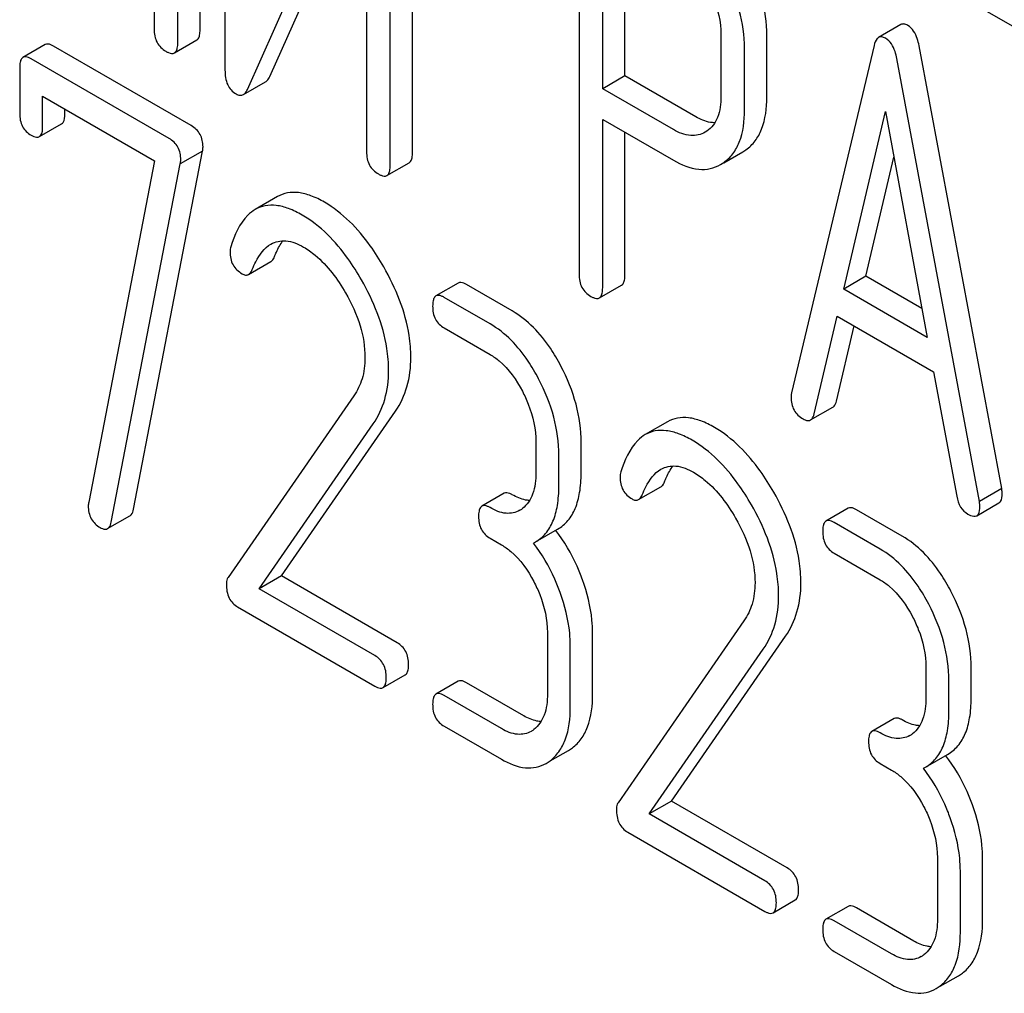
# Model space of a CAD drawing. Units: millimetres. Extents: x 0 to 6269, y -4 to 4433.
# Drawn here: x 4341 to 4351, y 2845 to 2855 of the extents above; entities that cross this region are included whole.
import ezdxf

# ---------------------------------------------------------------- set-up
doc = ezdxf.new("R2010")
doc.units = ezdxf.units.MM
doc.header["$LTSCALE"] = 344.776119
doc.layers.get('0').update_dxf_attribs({"linetype": 'CONTINUOUS'})

msp = doc.modelspace()

# ---------------------------------------------------------------- linework, layer by layer
at = {"color": 7, "linetype": 'Continuous'}
for p, q in [((4342.54, 2858.2177), (4342.54, 2854.4241)), ((4342.977, 2854.4167), (4342.977, 2858.2103)), ((4342.7649, 2854.2942), (4342.7649, 2858.0878)), ((4343.2147, 2857.831), (4343.2147, 2854.0345)), ((4345.0013, 2853.248), (4345.0013, 2857.0445)), ((4344.7892, 2853.1255), (4344.7892, 2856.9221)), ((4343.4284, 2853.8499), (4344.5643, 2856.3895)), ((4344.5643, 2856.3895), (4344.5643, 2853.2554)), ((4343.6406, 2853.9723), (4344.5643, 2856.0377)), ((4346.5886, 2855.8774), (4346.5886, 2852.0896)), ((4346.8135, 2853.8566), (4346.8135, 2855.6016)), ((4347.0256, 2853.979), (4347.0256, 2855.4791)), ((4350.1128, 2854.8051), (4350.9383, 2854.3285)), ((4349.6548, 2854.4675), (4349.4426, 2854.345)), ((4347.9403, 2854.3703), (4347.9403, 2853.7838)), ((4348.3774, 2853.7764), (4348.3774, 2854.363)), ((4341.5021, 2854.2775), (4341.2899, 2854.155)), ((4342.8939, 2853.5052), (4341.5801, 2854.2637)), ((4342.7336, 2854.1986), (4342.9457, 2854.3211)), ((4349.4001, 2854.2688), (4348.6128, 2850.9588)), ((4350.6153, 2850.0477), (4349.8281, 2854.2666)), ((4348.1652, 2853.6539), (4348.1652, 2854.2405)), ((4342.6818, 2853.3827), (4341.368, 2854.1412)), ((4350.4032, 2849.9252), (4349.616, 2854.1441)), ((4341.2587, 2854.0584), (4341.2587, 2853.6207)), ((4343.39, 2853.8009), (4343.6021, 2853.9234)), ((4347.0256, 2853.979), (4346.8135, 2853.8566)), ((4347.7004, 2853.5895), (4347.0256, 2853.979)), ((4347.4882, 2853.467), (4346.8135, 2853.8566)), ((4341.4773, 2853.4945), (4341.4773, 2853.7863)), ((4341.4773, 2853.7863), (4342.5441, 2853.1704)), ((4341.6894, 2853.617), (4341.6894, 2853.6638)), ((4349.1099, 2851.9471), (4349.508, 2853.6403)), ((4349.508, 2853.6403), (4349.9061, 2851.4874)), ((4341.4465, 2853.4007), (4341.6586, 2853.5232)), ((4346.8135, 2851.9598), (4346.8135, 2853.5647)), ((4346.8135, 2853.5647), (4347.4882, 2853.1752)), ((4347.0256, 2852.0822), (4347.0256, 2853.4423)), ((4347.8059, 2853.4521), (4347.7904, 2853.4424)), ((4342.3431, 2849.8516), (4343.001, 2853.2624)), ((4343.001, 2853.2624), (4342.7889, 2853.1399)), ((4347.9676, 2853.1521), (4348.149, 2853.2568)), ((4348.149, 2853.2568), (4348.1789, 2853.276)), ((4342.5441, 2853.1704), (4341.9167, 2849.917)), ((4342.1309, 2849.7291), (4342.7889, 2853.1399)), ((4344.7579, 2853.0299), (4344.97, 2853.1524)), ((4347.9369, 2853.1343), (4347.9668, 2853.1535)), ((4349.322, 2852.0696), (4349.5887, 2853.2039)), ((4343.7156, 2852.8293), (4343.5035, 2852.7068)), ((4343.4398, 2852.0881), (4343.6519, 2852.2106)), ((4349.322, 2852.0696), (4349.1099, 2851.9471)), ((4349.8554, 2851.7616), (4349.322, 2852.0696)), ((4345.4369, 2852.0058), (4345.2248, 2851.8833)), ((4345.9522, 2851.7395), (4345.515, 2851.992)), ((4346.7822, 2851.8641), (4346.9943, 2851.9866)), ((4349.9061, 2851.4874), (4349.1099, 2851.9471)), ((4345.74, 2851.6171), (4345.3028, 2851.8695)), ((4348.8288, 2850.7583), (4349.0492, 2851.6904)), ((4349.0492, 2851.6904), (4349.9669, 2851.1605)), ((4345.3028, 2851.5777), (4345.74, 2851.3253)), ((4349.0409, 2850.8808), (4349.2103, 2851.5973)), ((4349.9669, 2851.1605), (4350.1873, 2849.974)), ((4344.4437, 2850.9327), (4343.2436, 2849.2005)), ((4348.7952, 2850.7014), (4349.0073, 2850.8239)), ((4343.753, 2849.2156), (4344.8395, 2850.7857)), ((4343.5409, 2849.0931), (4344.6274, 2850.6632)), ((4347.4319, 2850.6838), (4347.2198, 2850.5613)), ((4346.1773, 2850.4892), (4346.1773, 2850.1974)), ((4346.608, 2850.1937), (4346.608, 2850.4855)), ((4346.3959, 2850.0712), (4346.3959, 2850.363)), ((4347.156, 2849.9426), (4347.3682, 2850.065)), ((4350.6153, 2850.0477), (4350.4032, 2849.9252)), ((4345.8741, 2850.0025), (4345.662, 2849.88)), ((4349.1532, 2849.8602), (4348.941, 2849.7378)), ((4350.3774, 2849.7893), (4350.5895, 2849.9118)), ((4342.0968, 2849.6657), (4342.309, 2849.7882)), ((4349.6684, 2849.594), (4349.2312, 2849.8464)), ((4349.4563, 2849.4715), (4349.0191, 2849.724)), ((4345.74, 2849.5744), (4345.8494, 2849.5113)), ((4346.1723, 2849.5387), (4346.3844, 2849.6612)), ((4346.1532, 2849.5284), (4346.1723, 2849.5387)), ((4349.0191, 2849.4321), (4349.4563, 2849.1797)), ((4343.753, 2849.2156), (4343.5409, 2849.0931)), ((4344.8548, 2848.5795), (4343.753, 2849.2156)), ((4344.6427, 2848.457), (4343.5409, 2849.0931)), ((4343.3354, 2848.9199), (4344.6427, 2848.1652)), ((4348.16, 2848.7871), (4346.9599, 2847.055)), ((4346.2866, 2848.6752), (4346.2866, 2848.0916)), ((4346.7173, 2848.0878), (4346.7173, 2848.6715)), ((4347.4693, 2847.07), (4348.5557, 2848.6402)), ((4346.5052, 2847.9654), (4346.5052, 2848.549)), ((4347.2572, 2846.9476), (4348.3436, 2848.5177)), ((4344.7207, 2848.1514), (4344.9328, 2848.2739)), ((4349.8935, 2848.3437), (4349.8935, 2848.0519)), ((4350.3242, 2848.0481), (4350.3242, 2848.3399)), ((4345.4369, 2848.2122), (4345.2248, 2848.0897)), ((4346.0615, 2847.8828), (4345.515, 2848.1983)), ((4350.1121, 2847.9257), (4350.1121, 2848.2175)), ((4345.8494, 2847.7604), (4345.3028, 2848.0759)), ((4349.5904, 2847.8569), (4349.3782, 2847.7345)), ((4345.3028, 2847.7841), (4345.8494, 2847.4685)), ((4346.3142, 2847.4524), (4346.4871, 2847.5521)), ((4349.8885, 2847.3932), (4350.1006, 2847.5157)), ((4349.4563, 2847.4288), (4349.5656, 2847.3657)), ((4349.8695, 2847.3829), (4349.8885, 2847.3932)), ((4347.4693, 2847.07), (4347.2572, 2846.9476)), ((4348.571, 2846.434), (4347.4693, 2847.07)), ((4348.3589, 2846.3115), (4347.2572, 2846.9476)), ((4347.0517, 2846.7744), (4348.3589, 2846.0197)), ((4350.0028, 2846.5297), (4350.0028, 2845.946)), ((4350.4335, 2845.9423), (4350.4335, 2846.5259)), ((4350.2214, 2845.8198), (4350.2214, 2846.4035)), ((4348.437, 2846.0059), (4348.6491, 2846.1283)), ((4349.1532, 2846.0666), (4348.941, 2845.9442)), ((4349.7777, 2845.7373), (4349.2312, 2846.0528)), ((4349.5656, 2845.6148), (4349.0191, 2845.9303)), ((4349.0191, 2845.6385), (4349.5656, 2845.323)), ((4350.0305, 2845.3068), (4350.2033, 2845.4066))]:
    msp.add_line(p, q, dxfattribs=at)
for centre, radius, start, end in [((4345.8991, 2850.0538), 0.2466, 300.07905, 307.21954), ((4345.1315, 2848.6912), 1.5632, 37.75878, 37.87641), ((4346.0084, 2847.948), 0.2466, 300.07905, 307.21952), ((4349.6154, 2847.9083), 0.2466, 300.07905, 307.21954), ((4346.3041, 2847.8681), 0.3651, 300.07423, 307.21436), ((4346.092, 2847.7456), 0.3651, 300.07423, 307.21436), ((4348.8477, 2846.5456), 1.5632, 37.75838, 37.876), ((4349.7247, 2845.8025), 0.2466, 300.07905, 307.21952), ((4350.0204, 2845.7226), 0.3651, 300.07423, 307.21436), ((4349.8082, 2845.6001), 0.3651, 300.07423, 307.21436)]:
    msp.add_arc(centre, radius, start, end, dxfattribs=at)
for points, knots in [([(4348.3774, 2854.363), (4348.3774, 2854.4852), (4348.3399, 2854.7407), (4348.2401, 2854.9777), (4348.1772, 2855.0943)], [0, 0, 0, 0, 0.479848, 1, 1, 1, 1]), ([(4348.1652, 2854.2405), (4348.1652, 2854.3627), (4348.1277, 2854.6182), (4348.028, 2854.8552), (4347.9651, 2854.9718)], [0, 0, 0, 0, 0.479848, 1, 1, 1, 1]), ([(4347.8054, 2854.8568), (4347.827, 2854.8169), (4347.9006, 2854.6647), (4347.9403, 2854.4942), (4347.9403, 2854.3703)], [0, 0, 0, 0, 0.268152, 1, 1, 1, 1]), ([(4349.7202, 2854.4602), (4349.7091, 2854.4666), (4349.6877, 2854.4765), (4349.6635, 2854.4725), (4349.6548, 2854.4675)], [0, 0, 0, 0, 0.558815, 1, 1, 1, 1]), ([(4349.8281, 2854.2666), (4349.8239, 2854.2893), (4349.8072, 2854.3615), (4349.7651, 2854.4343), (4349.7202, 2854.4602)], [0, 0, 0, 0, 0.307724, 1, 1, 1, 1]), ([(4342.54, 2854.4241), (4342.54, 2854.3811), (4342.5533, 2854.2942), (4342.6178, 2854.2332), (4342.6524, 2854.2132)], [0, 0, 0, 0, 0.518202, 1, 1, 1, 1]), ([(4342.9457, 2854.3211), (4342.9511, 2854.3242), (4342.9644, 2854.3373), (4342.9754, 2854.3714), (4342.977, 2854.4), (4342.977, 2854.4167)], [0, 0, 0, 0, 0.178538, 0.518942, 1, 1, 1, 1]), ([(4341.5801, 2854.2637), (4341.5724, 2854.2682), (4341.5492, 2854.2804), (4341.5177, 2854.2865), (4341.5021, 2854.2775)], [0, 0, 0, 0, 0.332614, 1, 1, 1, 1]), ([(4342.7336, 2854.1986), (4342.739, 2854.2017), (4342.7523, 2854.2148), (4342.7633, 2854.2489), (4342.7649, 2854.2775), (4342.7649, 2854.2942)], [0, 0, 0, 0, 0.178538, 0.518942, 1, 1, 1, 1]), ([(4349.4426, 2854.345), (4349.4377, 2854.3421), (4349.4148, 2854.3224), (4349.4056, 2854.292), (4349.4001, 2854.2688)], [0, 0, 0, 0, 0.193955, 1, 1, 1, 1]), ([(4349.508, 2854.3378), (4349.497, 2854.3441), (4349.4756, 2854.354), (4349.4513, 2854.35), (4349.4426, 2854.345)], [0, 0, 0, 0, 0.558815, 1, 1, 1, 1]), ([(4349.616, 2854.1441), (4349.6118, 2854.1668), (4349.5951, 2854.239), (4349.553, 2854.3118), (4349.508, 2854.3378)], [0, 0, 0, 0, 0.307724, 1, 1, 1, 1]), ([(4342.6524, 2854.2132), (4342.6605, 2854.2086), (4342.6845, 2854.1959), (4342.7173, 2854.1892), (4342.7336, 2854.1986)], [0, 0, 0, 0, 0.330792, 1, 1, 1, 1]), ([(4341.2899, 2854.155), (4341.2845, 2854.1519), (4341.2711, 2854.1385), (4341.2603, 2854.104), (4341.2587, 2854.0752), (4341.2587, 2854.0584)], [0, 0, 0, 0, 0.179357, 0.521248, 1, 1, 1, 1]), ([(4341.368, 2854.1412), (4341.3602, 2854.1457), (4341.3371, 2854.158), (4341.3055, 2854.164), (4341.2899, 2854.155)], [0, 0, 0, 0, 0.332614, 1, 1, 1, 1]), ([(4343.2147, 2854.0345), (4343.2147, 2853.9872), (4343.2241, 2853.897), (4343.2862, 2853.8269), (4343.3205, 2853.8071)], [0, 0, 0, 0, 0.54502, 1, 1, 1, 1]), ([(4343.6021, 2853.9234), (4343.606, 2853.9256), (4343.6229, 2853.9383), (4343.6338, 2853.9573), (4343.6406, 2853.9723)], [0, 0, 0, 0, 0.212478, 1, 1, 1, 1]), ([(4343.3205, 2853.8071), (4343.3319, 2853.8005), (4343.355, 2853.7904), (4343.3805, 2853.7954), (4343.39, 2853.8009)], [0, 0, 0, 0, 0.547943, 1, 1, 1, 1]), ([(4343.39, 2853.8009), (4343.3938, 2853.8031), (4343.4108, 2853.8158), (4343.4217, 2853.8348), (4343.4284, 2853.8499)], [0, 0, 0, 0, 0.212478, 1, 1, 1, 1]), ([(4347.9403, 2853.7838), (4347.9403, 2853.7159), (4347.9288, 2853.5901), (4347.8518, 2853.4828), (4347.8059, 2853.4521)], [0, 0, 0, 0, 0.551549, 1, 1, 1, 1]), ([(4348.1789, 2853.276), (4348.2115, 2853.2991), (4348.2718, 2853.3575), (4348.3612, 2853.5228), (4348.3774, 2853.673), (4348.3774, 2853.7764)], [0, 0, 0, 0, 0.215219, 0.443265, 1, 1, 1, 1]), ([(4341.2587, 2853.6207), (4341.2587, 2853.5787), (4341.2717, 2853.4941), (4341.3342, 2853.4341), (4341.368, 2853.4146)], [0, 0, 0, 0, 0.518285, 1, 1, 1, 1]), ([(4341.6586, 2853.5232), (4341.6639, 2853.5262), (4341.6886, 2853.5511), (4341.6894, 2853.5892), (4341.6894, 2853.617)], [0, 0, 0, 0, 0.180732, 1, 1, 1, 1]), ([(4347.9668, 2853.1535), (4347.9994, 2853.1766), (4348.0597, 2853.235), (4348.1491, 2853.4004), (4348.1652, 2853.5505), (4348.1652, 2853.6539)], [0, 0, 0, 0, 0.215219, 0.443265, 1, 1, 1, 1]), ([(4347.8826, 2853.5326), (4347.8682, 2853.5326), (4347.8041, 2853.5384), (4347.7434, 2853.5646), (4347.7004, 2853.5895)], [0, 0, 0, 0, 0.224669, 1, 1, 1, 1]), ([(4341.4465, 2853.4007), (4341.4518, 2853.4038), (4341.4765, 2853.4286), (4341.4773, 2853.4668), (4341.4773, 2853.4945)], [0, 0, 0, 0, 0.180732, 1, 1, 1, 1]), ([(4343.0054, 2853.3037), (4343.0054, 2853.3443), (4342.9897, 2853.4272), (4342.9279, 2853.4856), (4342.8939, 2853.5052)], [0, 0, 0, 0, 0.508468, 1, 1, 1, 1]), ([(4347.7904, 2853.4424), (4347.7496, 2853.4188), (4347.6395, 2853.3948), (4347.5384, 2853.438), (4347.4882, 2853.467)], [0, 0, 0, 0, 0.448549, 1, 1, 1, 1]), ([(4341.368, 2853.4146), (4341.3757, 2853.4101), (4341.399, 2853.3978), (4341.4307, 2853.3916), (4341.4465, 2853.4007)], [0, 0, 0, 0, 0.330127, 1, 1, 1, 1]), ([(4342.7933, 2853.1812), (4342.7933, 2853.2218), (4342.7776, 2853.3047), (4342.7158, 2853.3631), (4342.6818, 2853.3827)], [0, 0, 0, 0, 0.508468, 1, 1, 1, 1]), ([(4344.5643, 2853.2554), (4344.5643, 2853.2124), (4344.5776, 2853.1255), (4344.6421, 2853.0645), (4344.6767, 2853.0445)], [0, 0, 0, 0, 0.518202, 1, 1, 1, 1]), ([(4344.97, 2853.1524), (4344.9754, 2853.1555), (4344.9887, 2853.1686), (4344.9997, 2853.2027), (4345.0013, 2853.2313), (4345.0013, 2853.248)], [0, 0, 0, 0, 0.178539, 0.518943, 1, 1, 1, 1]), ([(4347.4882, 2853.1752), (4347.5622, 2853.1324), (4347.6793, 2853.083), (4347.8384, 2853.0899), (4347.9062, 2853.1166), (4347.9369, 2853.1343)], [0, 0, 0, 0, 0.544892, 0.774345, 1, 1, 1, 1]), ([(4344.6767, 2853.0445), (4344.6848, 2853.0399), (4344.7088, 2853.0272), (4344.7416, 2853.0205), (4344.7579, 2853.0299)], [0, 0, 0, 0, 0.330789, 1, 1, 1, 1]), ([(4344.7579, 2853.0299), (4344.7633, 2853.033), (4344.7766, 2853.0461), (4344.7876, 2853.0802), (4344.7892, 2853.1088), (4344.7892, 2853.1255)], [0, 0, 0, 0, 0.178539, 0.518943, 1, 1, 1, 1]), ([(4344.1618, 2852.7761), (4344.1205, 2852.7999), (4344.0413, 2852.8392), (4343.9213, 2852.8717), (4343.8105, 2852.8705), (4343.7446, 2852.846), (4343.7156, 2852.8293)], [0, 0, 0, 0, 0.304272, 0.561562, 0.78646, 1, 1, 1, 1]), ([(4344.7273, 2852.1597), (4344.6878, 2852.2288), (4344.5384, 2852.4653), (4344.3358, 2852.6757), (4344.1618, 2852.7761)], [0, 0, 0, 0, 0.283856, 1, 1, 1, 1]), ([(4343.5035, 2852.7068), (4343.4777, 2852.6919), (4343.3637, 2852.6011), (4343.3041, 2852.4602), (4343.2701, 2852.3514)], [0, 0, 0, 0, 0.207091, 1, 1, 1, 1]), ([(4343.9497, 2852.6536), (4343.9084, 2852.6775), (4343.8292, 2852.7168), (4343.7091, 2852.7492), (4343.5984, 2852.7481), (4343.5325, 2852.7235), (4343.5035, 2852.7068)], [0, 0, 0, 0, 0.304272, 0.561562, 0.78646, 1, 1, 1, 1]), ([(4344.5152, 2852.0372), (4344.4757, 2852.1063), (4344.3262, 2852.3428), (4344.1237, 2852.5532), (4343.9497, 2852.6536)], [0, 0, 0, 0, 0.283856, 1, 1, 1, 1]), ([(4343.6524, 2852.3774), (4343.6942, 2852.4015), (4343.8083, 2852.4235), (4343.9112, 2852.3782), (4343.9628, 2852.3484)], [0, 0, 0, 0, 0.447863, 1, 1, 1, 1]), ([(4343.6864, 2852.2574), (4343.6922, 2852.272), (4343.7145, 2852.3247), (4343.7424, 2852.3754), (4343.767, 2852.4088)], [0, 0, 0, 0, 0.275083, 1, 1, 1, 1]), ([(4343.2633, 2852.3029), (4343.2633, 2852.2605), (4343.278, 2852.1745), (4343.3422, 2852.1143), (4343.377, 2852.0942)], [0, 0, 0, 0, 0.513338, 1, 1, 1, 1]), ([(4343.4743, 2852.1349), (4343.4843, 2852.1602), (4343.5248, 2852.2519), (4343.5883, 2852.3404), (4343.6524, 2852.3774)], [0, 0, 0, 0, 0.268543, 1, 1, 1, 1]), ([(4343.9628, 2852.3484), (4344.0023, 2852.3256), (4344.1655, 2852.2096), (4344.2874, 2852.0443), (4344.3643, 2851.9112)], [0, 0, 0, 0, 0.228674, 1, 1, 1, 1]), ([(4343.6519, 2852.2106), (4343.6555, 2852.2126), (4343.6712, 2852.2247), (4343.6808, 2852.243), (4343.6864, 2852.2574)], [0, 0, 0, 0, 0.21018, 1, 1, 1, 1]), ([(4343.4398, 2852.0881), (4343.4434, 2852.0902), (4343.4591, 2852.1022), (4343.4686, 2852.1205), (4343.4743, 2852.1349)], [0, 0, 0, 0, 0.21018, 1, 1, 1, 1]), ([(4344.986, 2851.2964), (4344.986, 2851.3662), (4344.9613, 2851.6688), (4344.8429, 2851.9577), (4344.7273, 2852.1597)], [0, 0, 0, 0, 0.230555, 1, 1, 1, 1]), ([(4343.377, 2852.0942), (4343.3874, 2852.0882), (4343.4081, 2852.079), (4343.4313, 2852.0832), (4343.4398, 2852.0881)], [0, 0, 0, 0, 0.551319, 1, 1, 1, 1]), ([(4344.7738, 2851.174), (4344.7738, 2851.2437), (4344.7492, 2851.5463), (4344.6308, 2851.8352), (4344.5152, 2852.0372)], [0, 0, 0, 0, 0.230555, 1, 1, 1, 1]), ([(4345.515, 2851.992), (4345.5072, 2851.9964), (4345.484, 2852.0087), (4345.4525, 2852.0148), (4345.4369, 2852.0058)], [0, 0, 0, 0, 0.332615, 1, 1, 1, 1]), ([(4346.5886, 2852.0896), (4346.5886, 2852.0466), (4346.6019, 2851.9598), (4346.6664, 2851.8988), (4346.701, 2851.8788)], [0, 0, 0, 0, 0.5182, 1, 1, 1, 1]), ([(4346.9943, 2851.9866), (4346.9997, 2851.9897), (4347.013, 2852.0028), (4347.024, 2852.0369), (4347.0256, 2852.0655), (4347.0256, 2852.0822)], [0, 0, 0, 0, 0.178539, 0.518943, 1, 1, 1, 1]), ([(4346.7822, 2851.8641), (4346.7875, 2851.8672), (4346.8009, 2851.8803), (4346.8119, 2851.9145), (4346.8135, 2851.943), (4346.8135, 2851.9598)], [0, 0, 0, 0, 0.178539, 0.518943, 1, 1, 1, 1]), ([(4344.3643, 2851.9112), (4344.4213, 2851.8127), (4344.513, 2851.6146), (4344.5487, 2851.3976), (4344.5487, 2851.2952)], [0, 0, 0, 0, 0.526528, 1, 1, 1, 1]), ([(4345.2248, 2851.8833), (4345.2193, 2851.8801), (4345.2059, 2851.8667), (4345.1952, 2851.8322), (4345.1935, 2851.8035), (4345.1935, 2851.7867)], [0, 0, 0, 0, 0.179358, 0.521249, 1, 1, 1, 1]), ([(4345.3028, 2851.8695), (4345.2951, 2851.874), (4345.2719, 2851.8862), (4345.2404, 2851.8923), (4345.2248, 2851.8833)], [0, 0, 0, 0, 0.332615, 1, 1, 1, 1]), ([(4346.701, 2851.8788), (4346.709, 2851.8741), (4346.7331, 2851.8614), (4346.7659, 2851.8547), (4346.7822, 2851.8641)], [0, 0, 0, 0, 0.330789, 1, 1, 1, 1]), ([(4345.1935, 2851.7867), (4345.1935, 2851.7439), (4345.2059, 2851.6582), (4345.269, 2851.5972), (4345.3028, 2851.5777)], [0, 0, 0, 0, 0.522629, 1, 1, 1, 1]), ([(4346.4156, 2851.2152), (4346.3852, 2851.2734), (4346.2671, 2851.4757), (4346.0987, 2851.6549), (4345.9522, 2851.7395)], [0, 0, 0, 0, 0.279542, 1, 1, 1, 1]), ([(4346.2035, 2851.0927), (4346.1731, 2851.1509), (4346.055, 2851.3532), (4345.8866, 2851.5325), (4345.74, 2851.6171)], [0, 0, 0, 0, 0.279542, 1, 1, 1, 1]), ([(4344.5487, 2851.2952), (4344.5487, 2851.2268), (4344.5334, 2851.0982), (4344.4773, 2850.9811), (4344.4437, 2850.9327)], [0, 0, 0, 0, 0.53698, 1, 1, 1, 1]), ([(4344.8395, 2850.7857), (4344.888, 2850.8562), (4344.9651, 2851.0221), (4344.986, 2851.2028), (4344.986, 2851.2964)], [0, 0, 0, 0, 0.477614, 1, 1, 1, 1]), ([(4345.74, 2851.3253), (4345.771, 2851.3074), (4345.8995, 2851.216), (4345.9922, 2851.0823), (4346.0483, 2850.9751)], [0, 0, 0, 0, 0.228239, 1, 1, 1, 1]), ([(4344.6274, 2850.6632), (4344.6758, 2850.7338), (4344.7529, 2850.8996), (4344.7738, 2851.0804), (4344.7738, 2851.174)], [0, 0, 0, 0, 0.477614, 1, 1, 1, 1]), ([(4346.608, 2850.4855), (4346.608, 2850.6081), (4346.5724, 2850.8624), (4346.4762, 2851.0993), (4346.4156, 2851.2152)], [0, 0, 0, 0, 0.484058, 1, 1, 1, 1]), ([(4346.3959, 2850.363), (4346.3959, 2850.4857), (4346.3603, 2850.7399), (4346.2641, 2850.9769), (4346.2035, 2851.0927)], [0, 0, 0, 0, 0.484058, 1, 1, 1, 1]), ([(4346.0483, 2850.9751), (4346.0692, 2850.9351), (4346.1401, 2850.7823), (4346.1773, 2850.6125), (4346.1773, 2850.4892)], [0, 0, 0, 0, 0.268378, 1, 1, 1, 1]), ([(4348.6128, 2850.9588), (4348.6117, 2850.9552), (4348.6086, 2850.9417), (4348.6083, 2850.9277), (4348.6083, 2850.9177)], [0, 0, 0, 0, 0.274079, 1, 1, 1, 1]), ([(4348.6083, 2850.9177), (4348.6083, 2850.876), (4348.6244, 2850.7908), (4348.6882, 2850.7315), (4348.7231, 2850.7114)], [0, 0, 0, 0, 0.508597, 1, 1, 1, 1]), ([(4349.0073, 2850.8239), (4349.0112, 2850.8261), (4349.0289, 2850.8406), (4349.0368, 2850.8634), (4349.0409, 2850.8808)], [0, 0, 0, 0, 0.2041, 1, 1, 1, 1]), ([(4347.8781, 2850.6306), (4347.8368, 2850.6544), (4347.7575, 2850.6937), (4347.6375, 2850.7262), (4347.5268, 2850.725), (4347.4609, 2850.7005), (4347.4319, 2850.6838)], [0, 0, 0, 0, 0.304273, 0.561563, 0.78646, 1, 1, 1, 1]), ([(4348.7231, 2850.7114), (4348.7298, 2850.7075), (4348.7514, 2850.6962), (4348.7804, 2850.6929), (4348.7952, 2850.7014)], [0, 0, 0, 0, 0.314848, 1, 1, 1, 1]), ([(4348.7952, 2850.7014), (4348.7991, 2850.7037), (4348.8168, 2850.7181), (4348.8247, 2850.7409), (4348.8288, 2850.7583)], [0, 0, 0, 0, 0.2041, 1, 1, 1, 1]), ([(4348.4436, 2850.0142), (4348.404, 2850.0833), (4348.2546, 2850.3198), (4348.052, 2850.5301), (4347.8781, 2850.6306)], [0, 0, 0, 0, 0.283856, 1, 1, 1, 1]), ([(4347.2198, 2850.5613), (4347.194, 2850.5464), (4347.08, 2850.4556), (4347.0204, 2850.3146), (4346.9863, 2850.2058)], [0, 0, 0, 0, 0.207091, 1, 1, 1, 1]), ([(4347.6659, 2850.5081), (4347.6246, 2850.5319), (4347.5454, 2850.5712), (4347.4254, 2850.6037), (4347.3146, 2850.6025), (4347.2487, 2850.578), (4347.2198, 2850.5613)], [0, 0, 0, 0, 0.304273, 0.561563, 0.78646, 1, 1, 1, 1]), ([(4348.2314, 2849.8917), (4348.1919, 2849.9608), (4348.0425, 2850.1973), (4347.8399, 2850.4077), (4347.6659, 2850.5081)], [0, 0, 0, 0, 0.283856, 1, 1, 1, 1]), ([(4347.1906, 2849.9894), (4347.2005, 2850.0146), (4347.2411, 2850.1064), (4347.3046, 2850.1949), (4347.3686, 2850.2318)], [0, 0, 0, 0, 0.268543, 1, 1, 1, 1]), ([(4347.3686, 2850.2318), (4347.4105, 2850.256), (4347.5245, 2850.278), (4347.6274, 2850.2327), (4347.6791, 2850.2029)], [0, 0, 0, 0, 0.447863, 1, 1, 1, 1]), ([(4347.4027, 2850.1119), (4347.4085, 2850.1265), (4347.4308, 2850.1792), (4347.4586, 2850.2298), (4347.4832, 2850.2633)], [0, 0, 0, 0, 0.275083, 1, 1, 1, 1]), ([(4346.1773, 2850.1974), (4346.1773, 2850.1289), (4346.166, 2850.002), (4346.0929, 2849.8913), (4346.0483, 2849.8575)], [0, 0, 0, 0, 0.550141, 1, 1, 1, 1]), ([(4346.3844, 2849.6612), (4346.4212, 2849.6824), (4346.49, 2849.7401), (4346.5609, 2849.8629), (4346.601, 2850.0179), (4346.608, 2850.132), (4346.608, 2850.1937)], [0, 0, 0, 0, 0.211029, 0.435227, 0.69354, 1, 1, 1, 1]), ([(4346.9795, 2850.1573), (4346.9795, 2850.115), (4346.9942, 2850.029), (4347.0584, 2849.9688), (4347.0932, 2849.9487)], [0, 0, 0, 0, 0.513338, 1, 1, 1, 1]), ([(4347.6791, 2850.2029), (4347.7185, 2850.1801), (4347.8817, 2850.064), (4348.0037, 2849.8988), (4348.0806, 2849.7657)], [0, 0, 0, 0, 0.228674, 1, 1, 1, 1]), ([(4346.1723, 2849.5387), (4346.2091, 2849.56), (4346.2779, 2849.6176), (4346.3488, 2849.7404), (4346.3889, 2849.8955), (4346.3959, 2850.0095), (4346.3959, 2850.0712)], [0, 0, 0, 0, 0.211029, 0.435227, 0.69354, 1, 1, 1, 1]), ([(4347.3682, 2850.065), (4347.3717, 2850.0671), (4347.3875, 2850.0791), (4347.397, 2850.0975), (4347.4027, 2850.1119)], [0, 0, 0, 0, 0.210182, 1, 1, 1, 1]), ([(4350.6198, 2850.0013), (4350.6198, 2850.0045), (4350.619, 2850.02), (4350.6168, 2850.0354), (4350.6153, 2850.0477)], [0, 0, 0, 0, 0.204534, 1, 1, 1, 1]), ([(4345.9522, 2849.9886), (4345.9444, 2849.9931), (4345.9212, 2850.0054), (4345.8897, 2850.0115), (4345.8741, 2850.0025)], [0, 0, 0, 0, 0.33261, 1, 1, 1, 1]), ([(4346.1171, 2849.9341), (4346.1041, 2849.9346), (4346.046, 2849.9418), (4345.9913, 2849.966), (4345.9522, 2849.9886)], [0, 0, 0, 0, 0.223852, 1, 1, 1, 1]), ([(4347.0932, 2849.9487), (4347.1036, 2849.9427), (4347.1244, 2849.9334), (4347.1475, 2849.9377), (4347.156, 2849.9426)], [0, 0, 0, 0, 0.551313, 1, 1, 1, 1]), ([(4347.156, 2849.9426), (4347.1596, 2849.9446), (4347.1753, 2849.9567), (4347.1849, 2849.975), (4347.1906, 2849.9894)], [0, 0, 0, 0, 0.210182, 1, 1, 1, 1]), ([(4348.7022, 2849.1509), (4348.7022, 2849.2206), (4348.6776, 2849.5233), (4348.5591, 2849.8122), (4348.4436, 2850.0142)], [0, 0, 0, 0, 0.230555, 1, 1, 1, 1]), ([(4350.1873, 2849.974), (4350.1933, 2849.9381), (4350.2141, 2849.8708), (4350.2654, 2849.8209), (4350.293, 2849.805)], [0, 0, 0, 0, 0.532597, 1, 1, 1, 1]), ([(4350.5895, 2849.9118), (4350.5947, 2849.9148), (4350.6186, 2849.9383), (4350.6198, 2849.9749), (4350.6198, 2850.0013)], [0, 0, 0, 0, 0.18508, 1, 1, 1, 1]), ([(4341.9123, 2849.8816), (4341.9123, 2849.8401), (4341.9277, 2849.7552), (4341.9913, 2849.6959), (4342.026, 2849.6759)], [0, 0, 0, 0, 0.508926, 1, 1, 1, 1]), ([(4345.662, 2849.88), (4345.6565, 2849.8768), (4345.6431, 2849.8634), (4345.6324, 2849.8289), (4345.6307, 2849.8002), (4345.6307, 2849.7834)], [0, 0, 0, 0, 0.179359, 0.52125, 1, 1, 1, 1]), ([(4345.74, 2849.8662), (4345.7323, 2849.8707), (4345.7091, 2849.8829), (4345.6776, 2849.889), (4345.662, 2849.88)], [0, 0, 0, 0, 0.33261, 1, 1, 1, 1]), ([(4346.0227, 2849.8405), (4345.9846, 2849.8184), (4345.8809, 2849.7978), (4345.787, 2849.839), (4345.74, 2849.8662)], [0, 0, 0, 0, 0.447919, 1, 1, 1, 1]), ([(4348.4901, 2849.0285), (4348.4901, 2849.0982), (4348.4655, 2849.4008), (4348.347, 2849.6897), (4348.2314, 2849.8917)], [0, 0, 0, 0, 0.230555, 1, 1, 1, 1]), ([(4349.2312, 2849.8464), (4349.2235, 2849.8509), (4349.2003, 2849.8632), (4349.1687, 2849.8692), (4349.1532, 2849.8602)], [0, 0, 0, 0, 0.332615, 1, 1, 1, 1]), ([(4350.3774, 2849.7893), (4350.3826, 2849.7923), (4350.4065, 2849.8159), (4350.4077, 2849.8524), (4350.4077, 2849.8788)], [0, 0, 0, 0, 0.18508, 1, 1, 1, 1]), ([(4350.4077, 2849.8788), (4350.4077, 2849.882), (4350.4069, 2849.8975), (4350.4047, 2849.9129), (4350.4032, 2849.9252)], [0, 0, 0, 0, 0.204534, 1, 1, 1, 1]), ([(4342.309, 2849.7882), (4342.3132, 2849.7906), (4342.3322, 2849.8068), (4342.3393, 2849.8324), (4342.3431, 2849.8516)], [0, 0, 0, 0, 0.19994, 1, 1, 1, 1]), ([(4345.6307, 2849.7834), (4345.6307, 2849.7406), (4345.6431, 2849.6549), (4345.7062, 2849.5939), (4345.74, 2849.5744)], [0, 0, 0, 0, 0.522633, 1, 1, 1, 1]), ([(4348.0806, 2849.7657), (4348.1376, 2849.6672), (4348.2293, 2849.469), (4348.2649, 2849.2521), (4348.2649, 2849.1497)], [0, 0, 0, 0, 0.526528, 1, 1, 1, 1]), ([(4350.293, 2849.805), (4350.3014, 2849.8001), (4350.3265, 2849.7869), (4350.3606, 2849.7796), (4350.3774, 2849.7893)], [0, 0, 0, 0, 0.334186, 1, 1, 1, 1]), ([(4342.026, 2849.6759), (4342.0327, 2849.672), (4342.0539, 2849.6609), (4342.0825, 2849.6574), (4342.0968, 2849.6657)], [0, 0, 0, 0, 0.319445, 1, 1, 1, 1]), ([(4342.0968, 2849.6657), (4342.1011, 2849.6681), (4342.1201, 2849.6843), (4342.1272, 2849.7099), (4342.1309, 2849.7291)], [0, 0, 0, 0, 0.19994, 1, 1, 1, 1]), ([(4348.941, 2849.7378), (4348.9356, 2849.7346), (4348.9222, 2849.7212), (4348.9114, 2849.6867), (4348.9098, 2849.6579), (4348.9098, 2849.6412)], [0, 0, 0, 0, 0.179358, 0.521249, 1, 1, 1, 1]), ([(4349.0191, 2849.724), (4349.0113, 2849.7284), (4348.9882, 2849.7407), (4348.9566, 2849.7468), (4348.941, 2849.7378)], [0, 0, 0, 0, 0.332615, 1, 1, 1, 1]), ([(4346.6211, 2849.1793), (4346.6056, 2849.2226), (4346.5395, 2849.3881), (4346.4483, 2849.5439), (4346.3673, 2849.6484)], [0, 0, 0, 0, 0.258125, 1, 1, 1, 1]), ([(4348.9098, 2849.6412), (4348.9098, 2849.5983), (4348.9222, 2849.5127), (4348.9852, 2849.4517), (4349.0191, 2849.4321)], [0, 0, 0, 0, 0.522629, 1, 1, 1, 1]), ([(4350.1319, 2849.0697), (4350.1014, 2849.1278), (4349.9833, 2849.3301), (4349.815, 2849.5094), (4349.6684, 2849.594)], [0, 0, 0, 0, 0.279542, 1, 1, 1, 1]), ([(4345.8494, 2849.5113), (4345.8803, 2849.4934), (4346.0088, 2849.402), (4346.1015, 2849.2683), (4346.1576, 2849.1611)], [0, 0, 0, 0, 0.228239, 1, 1, 1, 1]), ([(4346.409, 2849.0568), (4346.3933, 2849.1004), (4346.3269, 2849.2669), (4346.2348, 2849.4235), (4346.1532, 2849.5284)], [0, 0, 0, 0, 0.258155, 1, 1, 1, 1]), ([(4349.9197, 2848.9472), (4349.8893, 2849.0054), (4349.7712, 2849.2077), (4349.6028, 2849.3869), (4349.4563, 2849.4715)], [0, 0, 0, 0, 0.279542, 1, 1, 1, 1]), ([(4343.2436, 2849.2005), (4343.2409, 2849.1963), (4343.2307, 2849.1764), (4343.2283, 2849.1535), (4343.2283, 2849.1364)], [0, 0, 0, 0, 0.228844, 1, 1, 1, 1]), ([(4343.2283, 2849.1364), (4343.2283, 2849.0915), (4343.2393, 2849.0041), (4343.3017, 2848.9394), (4343.3354, 2848.9199)], [0, 0, 0, 0, 0.535595, 1, 1, 1, 1]), ([(4346.1576, 2849.1611), (4346.1785, 2849.1211), (4346.2494, 2848.9683), (4346.2866, 2848.7985), (4346.2866, 2848.6752)], [0, 0, 0, 0, 0.268378, 1, 1, 1, 1]), ([(4346.7173, 2848.6715), (4346.7173, 2848.7127), (4346.7086, 2848.8855), (4346.6656, 2849.0554), (4346.6211, 2849.1793)], [0, 0, 0, 0, 0.23842, 1, 1, 1, 1]), ([(4348.2649, 2849.1497), (4348.2649, 2849.0813), (4348.2497, 2848.9527), (4348.1936, 2848.8356), (4348.16, 2848.7871)], [0, 0, 0, 0, 0.53698, 1, 1, 1, 1]), ([(4348.5557, 2848.6402), (4348.6042, 2848.7107), (4348.6813, 2848.8766), (4348.7022, 2849.0573), (4348.7022, 2849.1509)], [0, 0, 0, 0, 0.477614, 1, 1, 1, 1]), ([(4349.4563, 2849.1797), (4349.4873, 2849.1618), (4349.6157, 2849.0705), (4349.7085, 2848.9368), (4349.7645, 2848.8296)], [0, 0, 0, 0, 0.228239, 1, 1, 1, 1]), ([(4346.5052, 2848.549), (4346.5052, 2848.5902), (4346.4964, 2848.763), (4346.4534, 2848.933), (4346.409, 2849.0568)], [0, 0, 0, 0, 0.23842, 1, 1, 1, 1]), ([(4348.3436, 2848.5177), (4348.3921, 2848.5883), (4348.4692, 2848.7541), (4348.4901, 2848.9348), (4348.4901, 2849.0285)], [0, 0, 0, 0, 0.477614, 1, 1, 1, 1]), ([(4350.3242, 2848.3399), (4350.3242, 2848.4626), (4350.2887, 2848.7169), (4350.1924, 2848.9538), (4350.1319, 2849.0697)], [0, 0, 0, 0, 0.484058, 1, 1, 1, 1]), ([(4350.1121, 2848.2175), (4350.1121, 2848.3401), (4350.0765, 2848.5944), (4349.9803, 2848.8313), (4349.9197, 2848.9472)], [0, 0, 0, 0, 0.484058, 1, 1, 1, 1]), ([(4349.7645, 2848.8296), (4349.7855, 2848.7895), (4349.8564, 2848.6368), (4349.8935, 2848.4669), (4349.8935, 2848.3437)], [0, 0, 0, 0, 0.268378, 1, 1, 1, 1]), ([(4344.9641, 2848.3705), (4344.9641, 2848.4131), (4344.95, 2848.4979), (4344.8886, 2848.56), (4344.8548, 2848.5795)], [0, 0, 0, 0, 0.522067, 1, 1, 1, 1]), ([(4344.752, 2848.248), (4344.752, 2848.2907), (4344.7379, 2848.3755), (4344.6765, 2848.4375), (4344.6427, 2848.457)], [0, 0, 0, 0, 0.522067, 1, 1, 1, 1]), ([(4344.9328, 2848.2739), (4344.9382, 2848.277), (4344.9516, 2848.2902), (4344.9625, 2848.3247), (4344.9641, 2848.3535), (4344.9641, 2848.3705)], [0, 0, 0, 0, 0.177083, 0.517225, 1, 1, 1, 1]), ([(4344.7207, 2848.1514), (4344.7261, 2848.1545), (4344.7395, 2848.1677), (4344.7504, 2848.2022), (4344.752, 2848.2311), (4344.752, 2848.248)], [0, 0, 0, 0, 0.177083, 0.517225, 1, 1, 1, 1]), ([(4345.515, 2848.1983), (4345.5072, 2848.2028), (4345.484, 2848.2151), (4345.4525, 2848.2211), (4345.4369, 2848.2122)], [0, 0, 0, 0, 0.332615, 1, 1, 1, 1]), ([(4344.6427, 2848.1652), (4344.6504, 2848.1608), (4344.6735, 2848.1485), (4344.7051, 2848.1424), (4344.7207, 2848.1514)], [0, 0, 0, 0, 0.329579, 1, 1, 1, 1]), ([(4345.2248, 2848.0897), (4345.2193, 2848.0865), (4345.2059, 2848.0731), (4345.1952, 2848.0386), (4345.1935, 2848.0099), (4345.1935, 2847.9931)], [0, 0, 0, 0, 0.179358, 0.521248, 1, 1, 1, 1]), ([(4345.3028, 2848.0759), (4345.2951, 2848.0804), (4345.2719, 2848.0926), (4345.2404, 2848.0987), (4345.2248, 2848.0897)], [0, 0, 0, 0, 0.332615, 1, 1, 1, 1]), ([(4346.2866, 2848.0916), (4346.2866, 2848.023), (4346.2753, 2847.8962), (4346.2022, 2847.7855), (4346.1576, 2847.7517)], [0, 0, 0, 0, 0.550141, 1, 1, 1, 1]), ([(4346.5249, 2847.5773), (4346.5567, 2847.6014), (4346.6153, 2847.662), (4346.7016, 2847.8311), (4346.7173, 2847.9829), (4346.7173, 2848.0878)], [0, 0, 0, 0, 0.212659, 0.440816, 1, 1, 1, 1]), ([(4345.1935, 2847.9931), (4345.1935, 2847.9503), (4345.2059, 2847.8646), (4345.269, 2847.8036), (4345.3028, 2847.7841)], [0, 0, 0, 0, 0.522629, 1, 1, 1, 1]), ([(4349.8935, 2848.0519), (4349.8935, 2847.9833), (4349.8822, 2847.8564), (4349.8092, 2847.7458), (4349.7645, 2847.7119)], [0, 0, 0, 0, 0.550141, 1, 1, 1, 1]), ([(4350.1006, 2847.5157), (4350.1374, 2847.5369), (4350.2063, 2847.5945), (4350.2772, 2847.7173), (4350.3172, 2847.8724), (4350.3242, 2847.9864), (4350.3242, 2848.0481)], [0, 0, 0, 0, 0.211029, 0.435227, 0.69354, 1, 1, 1, 1]), ([(4346.3128, 2847.4549), (4346.3446, 2847.479), (4346.4032, 2847.5396), (4346.4895, 2847.7086), (4346.5052, 2847.8604), (4346.5052, 2847.9654)], [0, 0, 0, 0, 0.212659, 0.440816, 1, 1, 1, 1]), ([(4349.8885, 2847.3932), (4349.9253, 2847.4144), (4349.9941, 2847.4721), (4350.0651, 2847.5949), (4350.1051, 2847.7499), (4350.1121, 2847.864), (4350.1121, 2847.9257)], [0, 0, 0, 0, 0.211029, 0.435227, 0.69354, 1, 1, 1, 1]), ([(4346.2264, 2847.8283), (4346.2134, 2847.8288), (4346.1553, 2847.836), (4346.1006, 2847.8602), (4346.0615, 2847.8828)], [0, 0, 0, 0, 0.223852, 1, 1, 1, 1]), ([(4349.6684, 2847.8431), (4349.6607, 2847.8476), (4349.6375, 2847.8599), (4349.6059, 2847.8659), (4349.5904, 2847.8569)], [0, 0, 0, 0, 0.33261, 1, 1, 1, 1]), ([(4349.8334, 2847.7886), (4349.8203, 2847.7891), (4349.7623, 2847.7962), (4349.7076, 2847.8205), (4349.6684, 2847.8431)], [0, 0, 0, 0, 0.223852, 1, 1, 1, 1]), ([(4346.132, 2847.7346), (4346.0939, 2847.7126), (4345.9902, 2847.692), (4345.8963, 2847.7332), (4345.8494, 2847.7604)], [0, 0, 0, 0, 0.447919, 1, 1, 1, 1]), ([(4349.3782, 2847.7345), (4349.3728, 2847.7313), (4349.3594, 2847.7179), (4349.3486, 2847.6834), (4349.347, 2847.6546), (4349.347, 2847.6378)], [0, 0, 0, 0, 0.179359, 0.52125, 1, 1, 1, 1]), ([(4349.4563, 2847.7206), (4349.4485, 2847.7251), (4349.4254, 2847.7374), (4349.3938, 2847.7435), (4349.3782, 2847.7345)], [0, 0, 0, 0, 0.33261, 1, 1, 1, 1]), ([(4349.739, 2847.6949), (4349.7008, 2847.6729), (4349.5971, 2847.6523), (4349.5033, 2847.6935), (4349.4563, 2847.7206)], [0, 0, 0, 0, 0.447919, 1, 1, 1, 1]), ([(4349.347, 2847.6378), (4349.347, 2847.595), (4349.3594, 2847.5093), (4349.4224, 2847.4484), (4349.4563, 2847.4288)], [0, 0, 0, 0, 0.522633, 1, 1, 1, 1]), ([(4345.8494, 2847.4685), (4345.9196, 2847.428), (4346.0307, 2847.3812), (4346.1816, 2847.3876), (4346.2459, 2847.4129), (4346.2749, 2847.4297)], [0, 0, 0, 0, 0.544954, 0.774537, 1, 1, 1, 1]), ([(4350.3373, 2847.0338), (4350.3218, 2847.0771), (4350.2558, 2847.2426), (4350.1645, 2847.3983), (4350.0836, 2847.5028)], [0, 0, 0, 0, 0.258125, 1, 1, 1, 1]), ([(4349.5656, 2847.3657), (4349.5966, 2847.3478), (4349.725, 2847.2565), (4349.8178, 2847.1228), (4349.8738, 2847.0156)], [0, 0, 0, 0, 0.228239, 1, 1, 1, 1]), ([(4350.1252, 2846.9113), (4350.1096, 2846.9549), (4350.0431, 2847.1214), (4349.9511, 2847.2779), (4349.8695, 2847.3829)], [0, 0, 0, 0, 0.258156, 1, 1, 1, 1]), ([(4346.9599, 2847.055), (4346.9571, 2847.0507), (4346.9469, 2847.0309), (4346.9446, 2847.008), (4346.9446, 2846.9909)], [0, 0, 0, 0, 0.228842, 1, 1, 1, 1]), ([(4346.9446, 2846.9909), (4346.9446, 2846.946), (4346.9555, 2846.8586), (4347.018, 2846.7939), (4347.0517, 2846.7744)], [0, 0, 0, 0, 0.535595, 1, 1, 1, 1]), ([(4349.8738, 2847.0156), (4349.8948, 2846.9755), (4349.9657, 2846.8228), (4350.0028, 2846.6529), (4350.0028, 2846.5297)], [0, 0, 0, 0, 0.268378, 1, 1, 1, 1]), ([(4350.4335, 2846.5259), (4350.4335, 2846.5671), (4350.4248, 2846.74), (4350.3818, 2846.9099), (4350.3373, 2847.0338)], [0, 0, 0, 0, 0.23842, 1, 1, 1, 1]), ([(4350.2214, 2846.4035), (4350.2214, 2846.4447), (4350.2127, 2846.6175), (4350.1697, 2846.7874), (4350.1252, 2846.9113)], [0, 0, 0, 0, 0.23842, 1, 1, 1, 1]), ([(4348.6803, 2846.225), (4348.6803, 2846.2676), (4348.6663, 2846.3524), (4348.6049, 2846.4144), (4348.571, 2846.434)], [0, 0, 0, 0, 0.522067, 1, 1, 1, 1]), ([(4348.4682, 2846.1025), (4348.4682, 2846.1451), (4348.4541, 2846.2299), (4348.3927, 2846.292), (4348.3589, 2846.3115)], [0, 0, 0, 0, 0.522067, 1, 1, 1, 1]), ([(4348.6491, 2846.1283), (4348.6545, 2846.1314), (4348.6678, 2846.1447), (4348.6787, 2846.1792), (4348.6803, 2846.208), (4348.6803, 2846.225)], [0, 0, 0, 0, 0.177083, 0.517225, 1, 1, 1, 1]), ([(4348.437, 2846.0059), (4348.4423, 2846.009), (4348.4557, 2846.0222), (4348.4666, 2846.0567), (4348.4682, 2846.0855), (4348.4682, 2846.1025)], [0, 0, 0, 0, 0.177083, 0.517225, 1, 1, 1, 1]), ([(4348.3589, 2846.0197), (4348.3666, 2846.0152), (4348.3898, 2846.003), (4348.4213, 2845.9968), (4348.437, 2846.0059)], [0, 0, 0, 0, 0.329579, 1, 1, 1, 1]), ([(4349.2312, 2846.0528), (4349.2235, 2846.0573), (4349.2003, 2846.0696), (4349.1687, 2846.0756), (4349.1532, 2846.0666)], [0, 0, 0, 0, 0.332615, 1, 1, 1, 1]), ([(4348.941, 2845.9442), (4348.9356, 2845.941), (4348.9222, 2845.9276), (4348.9114, 2845.8931), (4348.9098, 2845.8643), (4348.9098, 2845.8475)], [0, 0, 0, 0, 0.179358, 0.521248, 1, 1, 1, 1]), ([(4349.0191, 2845.9303), (4349.0113, 2845.9348), (4348.9882, 2845.9471), (4348.9566, 2845.9532), (4348.941, 2845.9442)], [0, 0, 0, 0, 0.332615, 1, 1, 1, 1]), ([(4350.0028, 2845.946), (4350.0028, 2845.8775), (4349.9915, 2845.7506), (4349.9185, 2845.64), (4349.8738, 2845.6061)], [0, 0, 0, 0, 0.550141, 1, 1, 1, 1]), ([(4350.2412, 2845.4318), (4350.273, 2845.4559), (4350.3315, 2845.5165), (4350.4179, 2845.6855), (4350.4335, 2845.8373), (4350.4335, 2845.9423)], [0, 0, 0, 0, 0.212659, 0.440816, 1, 1, 1, 1]), ([(4348.9098, 2845.8475), (4348.9098, 2845.8047), (4348.9222, 2845.719), (4348.9852, 2845.6581), (4349.0191, 2845.6385)], [0, 0, 0, 0, 0.522629, 1, 1, 1, 1]), ([(4349.9427, 2845.6828), (4349.9296, 2845.6833), (4349.8716, 2845.6904), (4349.8169, 2845.7147), (4349.7777, 2845.7373)], [0, 0, 0, 0, 0.223852, 1, 1, 1, 1]), ([(4350.029, 2845.3093), (4350.0609, 2845.3334), (4350.1194, 2845.394), (4350.2057, 2845.5631), (4350.2214, 2845.7149), (4350.2214, 2845.8198)], [0, 0, 0, 0, 0.212659, 0.440816, 1, 1, 1, 1]), ([(4349.8483, 2845.5891), (4349.8101, 2845.5671), (4349.7064, 2845.5465), (4349.6126, 2845.5877), (4349.5656, 2845.6148)], [0, 0, 0, 0, 0.447919, 1, 1, 1, 1]), ([(4349.5656, 2845.323), (4349.6358, 2845.2825), (4349.7469, 2845.2357), (4349.8978, 2845.2421), (4349.9621, 2845.2674), (4349.9912, 2845.2841)], [0, 0, 0, 0, 0.544954, 0.774537, 1, 1, 1, 1])]:
    msp.add_open_spline(points, degree=3, knots=knots, dxfattribs=at)
for points in [[(4343.001, 2853.2624), (4343.0033, 2853.2761), (4343.0054, 2853.2898), (4343.0054, 2853.3037)], [(4342.7889, 2853.1399), (4342.7912, 2853.1536), (4342.7933, 2853.1674), (4342.7933, 2853.1812)], [(4343.2701, 2852.3514), (4343.2652, 2852.3358), (4343.2633, 2852.3192), (4343.2633, 2852.3029)], [(4346.9863, 2850.2058), (4346.9815, 2850.1903), (4346.9795, 2850.1737), (4346.9795, 2850.1573)], [(4341.9167, 2849.917), (4341.9126, 2849.9058), (4341.9123, 2849.8935), (4341.9123, 2849.8816)]]:
    msp.add_open_spline(points, degree=3, dxfattribs=at)

doc.saveas('drawing.dxf')
